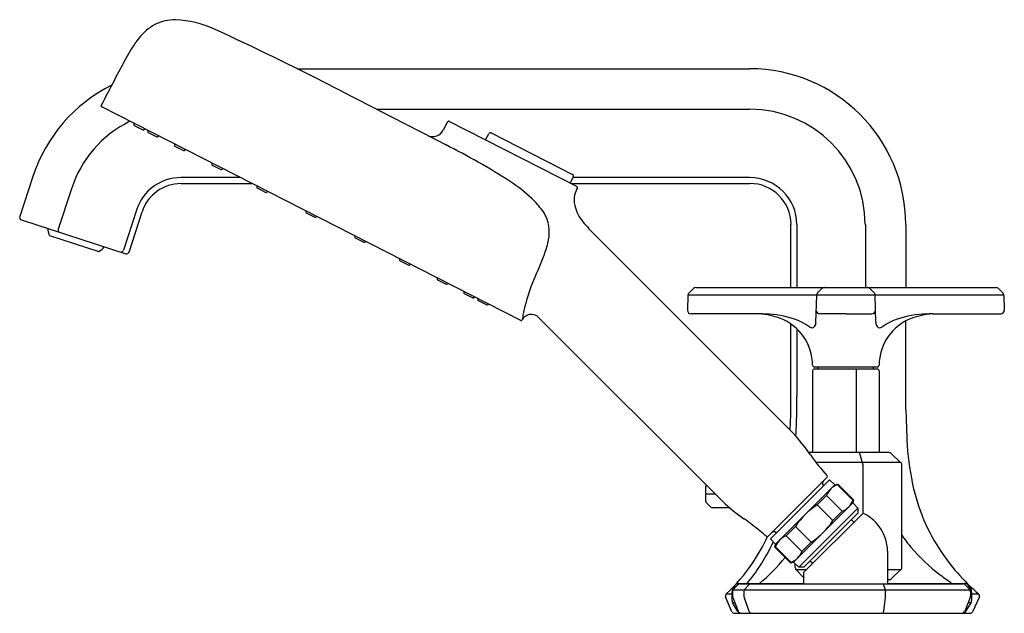
# Model space of a CAD drawing. Units: inches. Extents: x 2695.6 to 2706.3, y 135.8 to 142.3.
import ezdxf

# ---------------------------------------------------------------- set-up
doc = ezdxf.new("R2010")
doc.units = ezdxf.units.IN
doc.header["$LTSCALE"] = 0.64311
doc.header["$MEASUREMENT"] = 0
doc.layers.get('0').update_dxf_attribs({"color": 255, "linetype": 'CONTINUOUS'})
doc.layers.get('Defpoints').update_dxf_attribs({"linetype": 'CONTINUOUS'})
doc.styles.get("Standard").update_dxf_attribs({"font": 'txt', "width": 0.8})

msp = doc.modelspace()

# ---------------------------------------------------------------- linework, layer by layer
for p, q in [((2698.656, 141.722), (2703.557, 141.722)), ((2701.074, 138.995), (2696.535, 141.308)), ((2699.511, 141.283), (2703.557, 141.283)), ((2696.882, 141.131), (2696.883, 141.115)), ((2700.283, 141.147), (2700.235, 141.056)), ((2701.683, 140.447), (2700.299, 141.152)), ((2696.887, 141.109), (2696.981, 141.061)), ((2696.989, 141.062), (2697.002, 141.07)), ((2697.033, 141.054), (2697.034, 141.039)), ((2697.038, 141.032), (2697.132, 140.984)), ((2700.694, 140.951), (2700.729, 141.017)), ((2700.753, 141.026), (2701.635, 140.577)), ((2697.14, 140.985), (2697.153, 140.993)), ((2697.323, 140.907), (2697.323, 140.891)), ((2697.328, 140.884), (2697.421, 140.837)), ((2697.429, 140.837), (2697.443, 140.846)), ((2697.727, 140.701), (2697.728, 140.685)), ((2697.733, 140.678), (2697.826, 140.63)), ((2697.834, 140.631), (2697.847, 140.639)), ((2695.79, 140.556), (2695.648, 140.12)), ((2698.038, 140.542), (2697.395, 140.542)), ((2701.643, 140.551), (2701.61, 140.484)), ((2703.557, 140.542), (2701.639, 140.542)), ((2696.207, 140.42), (2696.065, 139.984)), ((2697.395, 140.479), (2698.163, 140.479)), ((2698.215, 140.452), (2698.215, 140.436)), ((2698.22, 140.43), (2698.313, 140.382)), ((2698.321, 140.383), (2698.335, 140.391)), ((2701.622, 140.479), (2703.557, 140.479)), ((2696.912, 140.191), (2696.77, 139.755)), ((2696.831, 139.736), (2696.972, 140.172)), ((2698.745, 140.182), (2698.746, 140.166)), ((2698.75, 140.16), (2698.844, 140.112)), ((2695.666, 140.085), (2696.796, 139.718)), ((2698.851, 140.112), (2698.865, 140.121)), ((2704.002, 139.352), (2704.002, 140.034)), ((2704.066, 140.034), (2704.066, 139.352)), ((2704.808, 140.034), (2704.808, 139.352)), ((2705.245, 140.034), (2705.245, 139.352)), ((2695.968, 139.915), (2696.504, 139.741)), ((2699.275, 139.912), (2699.276, 139.896)), ((2699.28, 139.889), (2699.374, 139.842)), ((2699.382, 139.842), (2699.395, 139.851)), ((2704.015, 137.784), (2701.883, 139.916)), ((2699.762, 139.664), (2699.763, 139.648)), ((2699.767, 139.641), (2699.861, 139.593)), ((2699.869, 139.594), (2699.882, 139.603)), ((2700.167, 139.457), (2700.168, 139.442)), ((2700.172, 139.435), (2700.266, 139.387)), ((2700.274, 139.388), (2700.287, 139.396)), ((2700.457, 139.31), (2700.458, 139.294)), ((2702.945, 139.341), (2702.898, 139.295)), ((2702.972, 139.352), (2706.222, 139.352)), ((2704.294, 139.299), (2704.335, 139.339)), ((2704.899, 139.299), (2704.858, 139.339)), ((2706.249, 139.341), (2706.296, 139.295)), ((2700.462, 139.287), (2700.556, 139.24)), ((2700.563, 139.24), (2700.577, 139.249)), ((2700.608, 139.233), (2700.609, 139.217)), ((2700.613, 139.21), (2700.706, 139.163)), ((2702.886, 139.268), (2702.88, 139.106)), ((2706.308, 139.268), (2702.886, 139.268)), ((2704.273, 138.972), (2704.281, 139.268)), ((2704.921, 138.972), (2704.913, 139.268)), ((2706.308, 139.268), (2706.313, 139.106)), ((2700.714, 139.163), (2700.728, 139.172)), ((2701.264, 139.03), (2703.264, 137.032)), ((2703.658, 139.066), (2702.92, 139.066)), ((2704.597, 139.066), (2704.314, 139.066)), ((2704.597, 139.066), (2704.88, 139.066)), ((2705.246, 138.031), (2705.246, 138.988)), ((2705.535, 139.066), (2706.274, 139.066)), ((2704.002, 138.031), (2704.002, 138.955)), ((2704.066, 138.904), (2704.066, 138.172)), ((2704.257, 138.49), (2704.937, 138.49)), ((2704.257, 138.47), (2704.937, 138.47)), ((2704.298, 138.47), (2704.298, 138.49)), ((2704.708, 138.47), (2704.708, 137.562)), ((2704.896, 138.47), (2704.896, 138.49)), ((2704.237, 138.45), (2704.237, 137.67)), ((2704.956, 138.45), (2704.956, 137.67)), ((2705.063, 137.562), (2704.197, 137.562)), ((2704.783, 137.427), (2704.747, 137.551)), ((2705.19, 137.456), (2705.089, 137.551)), ((2705.191, 137.456), (2704.274, 137.456)), ((2704.783, 136.905), (2704.783, 137.427)), ((2705.203, 136.318), (2705.203, 137.427)), ((2703.753, 136.654), (2704.394, 137.294)), ((2703.079, 137.036), (2703.079, 137.194)), ((2703.781, 136.627), (2704.421, 137.267)), ((2703.836, 136.571), (2704.476, 137.211)), ((2704.351, 137.208), (2704.357, 137.203)), ((2704.421, 137.267), (2704.476, 137.211)), ((2704.476, 137.211), (2704.509, 137.22)), ((2704.504, 137.215), (2704.509, 137.22)), ((2704.675, 137.044), (2704.504, 137.215)), ((2704.509, 137.22), (2704.68, 137.049)), ((2703.079, 137.115), (2703.181, 137.115)), ((2704.387, 137.097), (2704.286, 136.996)), ((2704.557, 136.927), (2704.387, 137.097)), ((2703.13, 136.973), (2703.087, 137.016)), ((2703.338, 136.965), (2703.15, 136.965)), ((2704.031, 136.376), (2704.671, 137.016)), ((2704.087, 136.32), (2704.727, 136.961)), ((2704.286, 136.996), (2704.456, 136.826)), ((2704.68, 137.049), (2704.671, 137.016)), ((2704.671, 137.016), (2704.727, 136.961)), ((2704.675, 137.044), (2704.68, 137.049)), ((2704.727, 136.961), (2704.727, 136.905)), ((2704.142, 136.265), (2704.783, 136.905)), ((2704.727, 136.905), (2704.142, 136.32)), ((2704.456, 136.826), (2704.557, 136.927)), ((2703.95, 136.66), (2704.051, 136.761)), ((2704.051, 136.761), (2704.221, 136.591)), ((2704.657, 136.835), (2704.685, 136.807)), ((2703.839, 136.696), (2703.844, 136.691)), ((2704.12, 136.49), (2703.95, 136.66)), ((2703.781, 136.627), (2703.836, 136.571)), ((2703.827, 136.538), (2703.836, 136.571)), ((2703.832, 136.543), (2703.827, 136.538)), ((2703.827, 136.538), (2703.998, 136.367)), ((2703.832, 136.543), (2704.003, 136.372)), ((2704.12, 136.49), (2704.221, 136.591)), ((2705.048, 136.493), (2705.048, 136.138)), ((2703.998, 136.367), (2704.031, 136.376)), ((2703.998, 136.367), (2704.003, 136.372)), ((2704.031, 136.376), (2704.087, 136.32)), ((2704.046, 136.319), (2704.046, 136.36)), ((2704.142, 136.32), (2704.087, 136.32)), ((2704.212, 136.39), (2704.24, 136.362)), ((2704.142, 136.206), (2704.058, 136.291)), ((2704.168, 136.29), (2704.058, 136.29)), ((2704.142, 136.138), (2704.142, 136.265)), ((2705.19, 136.29), (2705.048, 136.29)), ((2705.089, 136.195), (2705.19, 136.29)), ((2703.37, 136.073), (2703.401, 136.125)), ((2703.424, 136.127), (2703.38, 136.083)), ((2703.435, 136.144), (2704.142, 136.144)), ((2703.452, 136.138), (2705.864, 136.138)), ((2703.541, 136.127), (2703.503, 136.083)), ((2705.023, 136.083), (2705.009, 136.127)), ((2705.066, 136.184), (2705.048, 136.184)), ((2705.048, 136.144), (2705.886, 136.144)), ((2705.889, 136.128), (2705.935, 136.083)), ((2705.92, 136.127), (2705.953, 136.074)), ((2703.363, 135.837), (2703.294, 135.999)), ((2703.301, 136.03), (2703.365, 136.03)), ((2703.365, 135.959), (2703.365, 136.054)), ((2703.368, 136.055), (2703.368, 136.005)), ((2703.373, 136.073), (2705.943, 136.073)), ((2703.492, 136.055), (2703.492, 136.005)), ((2705.028, 136.005), (2705.028, 136.055)), ((2705.948, 136.055), (2705.948, 136.005)), ((2705.959, 136.053), (2705.959, 135.96)), ((2705.959, 136.03), (2706.036, 136.03)), ((2703.428, 135.84), (2703.37, 135.939)), ((2703.37, 135.939), (2703.391, 135.939)), ((2703.371, 135.99), (2703.429, 135.845)), ((2703.496, 135.99), (2703.545, 135.845)), ((2705.007, 135.845), (2705.026, 135.99)), ((2705.945, 135.99), (2705.884, 135.844)), ((2705.953, 135.939), (2705.891, 135.838)), ((2705.923, 135.939), (2705.953, 135.939)), ((2706.043, 135.998), (2705.97, 135.836)), ((2703.39, 135.82), (2705.944, 135.82))]:
    msp.add_line(p, q)
for centre, radius, start, end in [((2697.393, 141.694), 0.58, 119.015, 141.7258), ((2697.336, 141.748), 0.506, 90.0075, 116.383), ((2697.271, 141.064), 1.192, 65.9777, 86.8766), ((2683.938, 112.147), 33.034, 62.8315, 65.2726), ((2698.437, 140.93), 1.874, 143.1727, 150.2881), ((2731.421, 123.426), 39.214, 151.9611, 152.8433), ((2703.557, 140.034), 1.688, 0, 90), ((2697.4, 140.027), 1.695, 116.4993, 161.825), ((2763.129, 264.663), 138.815, 242.49556, 243.07008), ((2696.541, 141.318), 0.0118, 152.8373, 243), ((2703.556, 140.032), 1.251, 0.0934, 89.9696), ((2697.395, 140.034), 1.249, 116.4057, 162), ((2700.294, 141.142), 0.0118, 63.0027, 151.9972), ((2696.891, 141.116), 0.00787, 183, 243), ((2696.984, 141.068), 0.00787, 243, 302.9989), ((2697.042, 141.039), 0.00787, 183, 243.0001), ((2700.12, 141.117), 0.13, 248.2904, 331.9972), ((2700.746, 141.008), 0.0197, 69.4007, 152.5), ((2697.135, 140.991), 0.00787, 243.0001, 302.9984), ((2697.331, 140.891), 0.00787, 183, 243.0001), ((2697.425, 140.844), 0.00787, 243.0001, 302.9987), ((2696.413, 133.327), 8.494, 57.6274, 63.0701), ((2697.736, 140.685), 0.00787, 183, 243), ((2697.83, 140.637), 0.00787, 243, 303), ((2697.395, 140.034), 0.508, 90, 162), ((2699.846, 138.852), 1.991, 47.2476, 55.9474), ((2701.626, 140.56), 0.0197, 333.4942, 61.854), ((2703.556, 140.032), 0.51, 0.2079, 89.9138), ((2697.395, 140.034), 0.444, 90, 162), ((2698.223, 140.437), 0.00787, 183, 243), ((2698.317, 140.389), 0.00787, 243, 302.9999), ((2702.002, 140.268), 0.354, 152.5286, 166.0986), ((2701.677, 140.437), 0.0118, 334.0954, 63.0212), ((2703.557, 140.033), 0.446, 0.1472, 89.9623), ((2700.403, 139.503), 1.135, 36.9943, 45.5676), ((2701.903, 140.298), 0.251, 167.229, 193.6265), ((2698.754, 140.167), 0.00787, 183, 243), ((2701.017, 139.966), 0.366, 12.2438, 36.9943), ((2702.077, 140.34), 0.429, 193.6265, 219.9879), ((2695.674, 140.111), 0.0276, 162.001, 252.9812), ((2698.847, 140.119), 0.00787, 243, 303), ((2703.508, 141.541), 2.298, 219.9879, 225), ((2696.148, 139.995), 0.197, 180.7513, 203.8564), ((2696.109, 139.97), 0.0459, 162, 198.9342), ((2700.979, 139.957), 0.405, 355.2633, 12.2438), ((2699.284, 139.896), 0.00787, 183, 243), ((2699.377, 139.849), 0.00787, 243, 302.9999), ((2700.748, 139.977), 0.637, 341.5411, 355.2633), ((2696.4, 139.916), 0.203, 300.6539, 323.077), ((2696.74, 139.765), 0.0314, 280.4772, 342), ((2696.804, 139.744), 0.0276, 252, 342), ((2698.612, 140.69), 2.889, 335.4288, 341.5411), ((2699.771, 139.648), 0.00787, 183, 243), ((2699.865, 139.601), 0.00787, 243, 302.9996), ((2700.176, 139.442), 0.00787, 183, 238.722), ((2702.999, 138.684), 1.935, 155.4288, 166.5403), ((2700.27, 139.394), 0.00787, 243, 303), ((2702.972, 139.312), 0.0394, 90.0028, 134), ((2704.367, 139.307), 0.0449, 90, 134.25), ((2704.827, 139.307), 0.0449, 45.75, 90), ((2706.221, 139.312), 0.0394, 45.9934, 90.7247), ((2700.465, 139.294), 0.00787, 183, 243), ((2700.559, 139.247), 0.00787, 243, 303), ((2700.616, 139.217), 0.00787, 183, 243), ((2702.925, 139.267), 0.0394, 133.9999, 177.9967), ((2704.326, 139.267), 0.0449, 134.25, 178.5), ((2704.868, 139.267), 0.0449, 1.5, 45.75), ((2706.268, 139.267), 0.0394, 2.0033, 46.0001), ((2700.71, 139.17), 0.00788, 243, 302.9608), ((2702.925, 138.701), 1.859, 166.524, 170.7329), ((2702.92, 139.106), 0.0394, 180, 270), ((2704.314, 139.106), 0.0394, 196.261, 270), ((2704.88, 139.106), 0.0394, 270, 343.739), ((2706.274, 139.106), 0.0394, 270, 360), ((2701.08, 139.006), 0.0121, 243.3397, 269.3136), ((2701.08, 139.006), 0.012, 269.9489, 295.8504), ((2701.08, 139.005), 0.0113, 295.113, 333.1195), ((2701.189, 138.948), 0.112, 130.5469, 152.2342), ((2701.188, 138.949), 0.11, 99.5959, 130.5469), ((2701.188, 138.948), 0.111, 67.7823, 99.5959), ((2701.189, 138.95), 0.11, 46.9536, 67.7823), ((2703.582, 138.169), 0.901, 70.0973, 85.1234), ((2703.575, 136.082), 2.985, 85.5765, 88.391), ((2703.711, 138.072), 0.992, 65.8588, 84.5599), ((2703.683, 138.494), 0.561, 35.6828, 68.5427), ((2705.51, 138.494), 0.561, 111.4573, 144.3172), ((2705.483, 138.072), 0.992, 95.4401, 114.1412), ((2705.612, 138.169), 0.901, 94.8766, 109.9027), ((2705.619, 136.082), 2.985, 91.609, 94.4235), ((2703.878, 138.478), 0.552, 53.5875, 64.434), ((2704.229, 138.954), 0.039, 234.2485, 319.2762), ((2704.216, 138.968), 0.0577, 317.6947, 4.3202), ((2704.978, 138.968), 0.0577, 175.6798, 222.3053), ((2704.965, 138.954), 0.039, 220.7238, 305.7515), ((2705.315, 138.478), 0.552, 115.566, 126.4125), ((2703.666, 138.501), 0.571, 0.8472, 34.1283), ((2705.527, 138.501), 0.571, 145.8717, 179.1528), ((2704.257, 138.509), 0.0197, 180.8472, 269.9944), ((2704.257, 138.45), 0.0197, 90.0114, 180), ((2704.937, 138.509), 0.0198, 270.8546, 358.8609), ((2704.937, 138.45), 0.0197, 0, 89.9886), ((2693.046, 138.172), 11.02, 359.2588, 0), ((2424.445, 147.971), 279.734, 357.91728, 357.96353), ((2696.26, 138.13), 7.806, 357.1244, 359.2588), ((2984.804, 147.971), 279.734, 182.03647, 182.09313), ((2702.316, 136.209), 2.317, 34.8764, 42.8155), ((2708.021, 137.825), 2.766, 181.4652, 191.1941), ((2691.176, 137.715), 13.062, 359.3527, 359.8041), ((2718.018, 137.715), 13.062, 180.1959, 180.6473), ((2706.309, 139.015), 2.564, 215.2748, 221.6648), ((2700.019, 137.615), 4.218, 359.286, 359.3527), ((2704.731, 137.547), 0.0168, 15.8759, 64.6844), ((2709.175, 137.615), 4.218, 180.6473, 180.714), ((2705.061, 137.521), 0.0409, 47.6778, 87.1579), ((2705.163, 137.427), 0.0397, 0.2068, 46.4197), ((2704.385, 137.303), 0.0118, 315, 41.6648), ((2707.344, 137.641), 2.067, 189.8327, 212.9623), ((2703.108, 137.194), 0.0286, 144.0417, 180.2033), ((2704.375, 137.23), 0.0323, 139.4886, 221.9841), ((2704.589, 137.013), 0.219, 112.7517, 157.2483), ((2703.107, 137.036), 0.0274, 179.7546, 224.6118), ((2703.15, 136.992), 0.0276, 224.6118, 270), ((2704.401, 138.201), 1.631, 225.774, 236.1874), ((2704.751, 136.296), 0.841, 123.6069, 146.3931), ((2704.472, 137.129), 0.22, 292.8025, 337.1975), ((2704.589, 136.488), 0.46, 19.2162, 65.1477), ((2700.847, 133.211), 4.496, 51.1287, 53.9342), ((2703.764, 137.283), 0.83, 303.4484, 326.5516), ((2701.808, 137.57), 2.148, 325.8012, 334.6867), ((2702.305, 135.04), 2.157, 48.3889, 50.7794), ((2703.745, 136.662), 0.0118, 228.3352, 315), ((2703.817, 136.673), 0.0314, 46.1311, 128.537), ((2704.036, 136.457), 0.221, 112.888, 157.112), ((2706.603, 137.624), 1.696, 214.3373, 219.7999), ((2701.791, 137.544), 2.232, 327.1108, 334.8596), ((2704.593, 136.492), 0.455, 0.0449, 18.7888), ((2706.724, 137.725), 1.853, 219.7999, 233.4005), ((2703.916, 136.577), 0.223, 293.0946, 336.9054), ((2707.509, 137.748), 2.263, 212.9623, 229.3655), ((2701.936, 137.483), 1.993, 313.2115, 325.8012), ((2701.989, 137.414), 1.995, 320.4879, 327.1627), ((2702.444, 137.627), 1.918, 309.393, 321.2125), ((2704.086, 136.318), 0.0394, 179.836, 225), ((2705.163, 136.319), 0.0398, 313.6629, 359.0268), ((2707.121, 138.187), 2.461, 232.3993, 236.0926), ((2703.434, 136.105), 0.0393, 89.9393, 149.6452), ((2703.452, 136.099), 0.0394, 90.6918, 135.0087), ((2703.367, 136.353), 0.285, 307.6064, 311.2539), ((2704.985, 136.113), 0.028, 29.9777, 65.805), ((2705.061, 136.225), 0.0406, 276.1124, 312.8321), ((2705.861, 136.098), 0.0406, 46.9346, 86.0594), ((2705.882, 136.095), 0.0495, 39.4059, 85.6671), ((2703.32, 136.01), 0.0277, 133.2115, 202.8337), ((2703.404, 136.054), 0.0394, 149.6453, 179.9781), ((2703.408, 136.055), 0.0394, 135.0087, 179.9537), ((2703.407, 136.005), 0.0387, 179.9537, 201.9188), ((2703.536, 136.054), 0.0437, 138.5088, 178.5154), ((2703.524, 136.005), 0.0317, 179.9991, 207.2067), ((2704.946, 136.054), 0.0827, 0.52, 20.3487), ((2704.801, 136.023), 0.227, 351.7696, 355.4379), ((2705.908, 136.054), 0.04, 0.3963, 46.2535), ((2705.907, 136.006), 0.0408, 337.8806, 359.5965), ((2705.919, 136.053), 0.0405, 0.4425, 31.3167), ((2706.017, 136.01), 0.0276, 335.9099, 49.3655), ((2703.404, 135.959), 0.0394, 179.9953, 210.226), ((2705.92, 135.96), 0.0394, 328.3991, 0.023), ((2703.389, 135.848), 0.0277, 203.0956, 271.7869), ((2703.463, 135.86), 0.0396, 210.3577, 268.4132), ((2703.466, 135.86), 0.04, 202.1139, 267.7265), ((2703.585, 135.86), 0.0427, 200.8638, 250.0856), ((2704.967, 135.853), 0.0411, 307.0875, 348.8994), ((2705.847, 135.86), 0.0401, 273.1497, 336.8602), ((2705.859, 135.858), 0.0377, 270.1459, 328.3991), ((2705.944, 135.849), 0.0286, 269.2629, 334.2488)]:
    msp.add_arc(centre, radius, start, end)

# ---------------------------------------------------------------- texts
at = {"layer": 'Defpoints'}
for tag, p, s in [('MODELNUMBER', (2704.662, 135.825), 'K-EX27114T-3'), ('TRADENAME', (2704.662, 135.823), 'OCCASION'), ('PRODUCT', (2704.662, 135.821), 'BATHTUB SHOWER FAUCET')]:
    msp.add_attdef(tag, p, s, height=0.001, dxfattribs=at)

doc.saveas('drawing.dxf')
